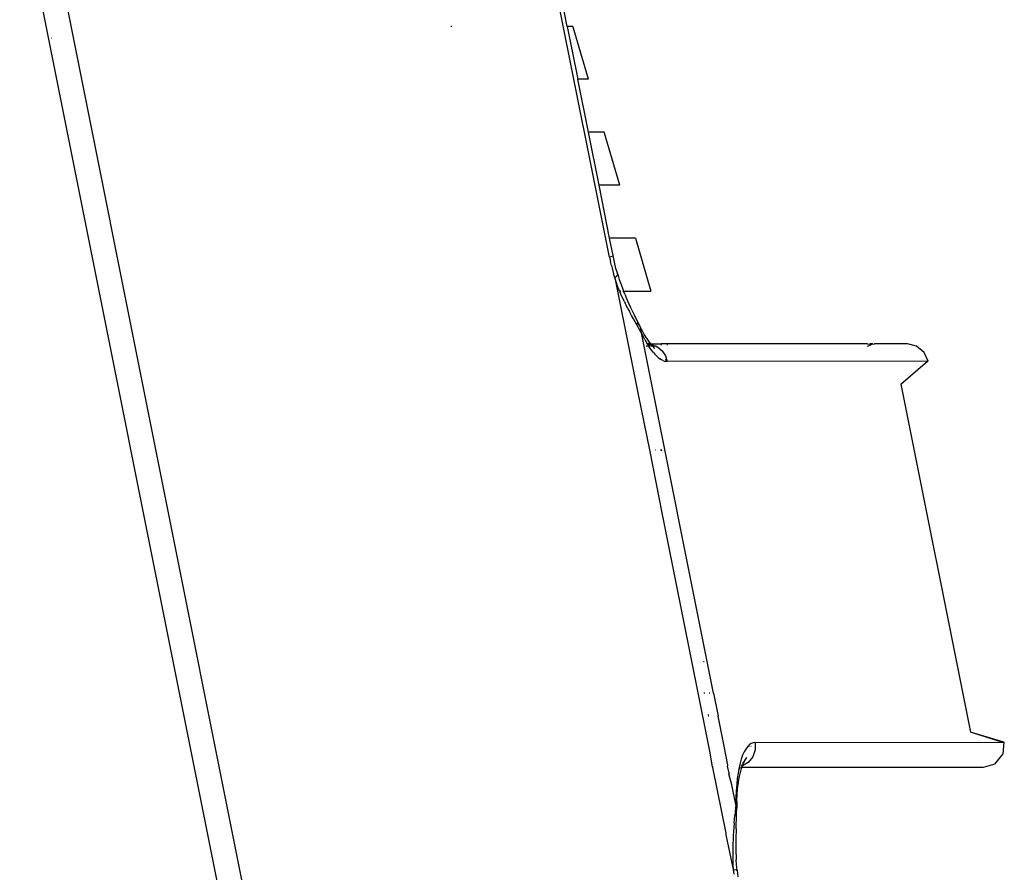
# Model space of a CAD drawing. Units: millimetres. Extents: x 581 to 6865, y -55 to 3637.
# Drawn here: x 1816 to 1915, y 1321 to 1407 of the extents above; entities that cross this region are included whole.
import ezdxf

# ---------------------------------------------------------------- set-up
doc = ezdxf.new("R2010")
doc.units = ezdxf.units.MM

msp = doc.modelspace()

# ---------------------------------------------------------------- linework, layer by layer
for p, q in [((1875.234, 1382.863), (1862.123, 1448.422)), ((1818.424, 1419.77), (1844.546, 1289.162)), ((1835.923, 1319.895), (1816.013, 1419.445)), ((1870.989, 1406.032), (1869.945, 1411.344)), ((1859.409, 1406.032), (1859.3, 1406.032)), ((1870.989, 1406.032), (1872.052, 1400.719)), ((1871.563, 1406.032), (1870.989, 1406.032)), ((1871.563, 1406.032), (1871.585, 1405.954)), ((1873.119, 1400.719), (1871.585, 1405.954)), ((1819.178, 1404.895), (1819.22, 1404.896)), ((1873.114, 1395.407), (1872.052, 1400.719)), ((1873.119, 1400.719), (1872.052, 1400.719)), ((1874.177, 1390.095), (1873.114, 1395.407)), ((1874.688, 1395.407), (1873.114, 1395.407)), ((1874.723, 1395.329), (1874.688, 1395.407)), ((1876.269, 1390.095), (1874.723, 1395.329)), ((1875.239, 1384.783), (1874.177, 1390.095)), ((1876.269, 1390.095), (1874.177, 1390.095)), ((1875.59, 1383.025), (1875.239, 1384.783)), ((1877.838, 1384.783), (1875.239, 1384.783)), ((1877.838, 1384.783), (1879.394, 1379.47)), ((1875.59, 1383.025), (1875.536, 1382.976)), ((1875.723, 1382.365), (1875.59, 1383.025)), ((1875.363, 1382.905), (1875.234, 1382.863)), ((1875.234, 1382.863), (1875.322, 1382.444)), ((1875.418, 1382.029), (1875.322, 1382.444)), ((1875.464, 1382.943), (1875.363, 1382.905)), ((1875.418, 1382.029), (1875.522, 1381.618)), ((1875.536, 1382.976), (1875.464, 1382.943)), ((1875.881, 1381.734), (1875.723, 1382.365)), ((1875.522, 1381.618), (1875.633, 1381.21)), ((1875.752, 1380.806), (1875.633, 1381.21)), ((1876.055, 1381.166), (1875.881, 1381.734)), ((1875.962, 1381.234), (1876.055, 1381.166)), ((1876.055, 1381.166), (1875.998, 1381.008)), ((1876.055, 1381.166), (1876.217, 1380.614)), ((1875.998, 1381.008), (1875.752, 1380.806)), ((1875.752, 1380.806), (1878.131, 1368.928)), ((1875.896, 1380.387), (1875.752, 1380.806)), ((1876.048, 1379.974), (1875.896, 1380.387)), ((1876.217, 1380.614), (1876.387, 1380.124)), ((1876.387, 1380.124), (1876.566, 1379.644)), ((1876.208, 1379.569), (1876.048, 1379.974)), ((1876.25, 1379.47), (1876.208, 1379.569)), ((1876.25, 1379.47), (1876.305, 1379.34)), ((1876.379, 1379.47), (1876.25, 1379.47)), ((1876.376, 1379.17), (1876.305, 1379.34)), ((1876.548, 1378.784), (1876.376, 1379.17)), ((1876.563, 1379.47), (1876.636, 1379.47)), ((1876.566, 1379.644), (1876.636, 1379.47)), ((1876.754, 1379.174), (1876.636, 1379.47)), ((1876.636, 1379.47), (1879.394, 1379.47)), ((1876.754, 1379.174), (1876.95, 1378.713)), ((1876.724, 1378.408), (1876.548, 1378.784)), ((1876.724, 1378.408), (1876.799, 1378.256)), ((1876.905, 1378.042), (1876.799, 1378.256)), ((1876.95, 1378.713), (1877.15, 1378.263)), ((1877.15, 1378.263), (1877.353, 1377.826)), ((1877.087, 1377.686), (1876.905, 1378.042)), ((1877.087, 1377.686), (1877.222, 1377.431)), ((1877.268, 1377.343), (1877.222, 1377.431)), ((1877.449, 1377.012), (1877.268, 1377.343)), ((1877.353, 1377.826), (1877.555, 1377.406)), ((1877.555, 1377.406), (1877.753, 1377.003)), ((1877.627, 1376.694), (1877.449, 1377.012)), ((1877.801, 1376.388), (1877.627, 1376.694)), ((1878.129, 1376.247), (1877.753, 1377.003)), ((1877.972, 1376.092), (1877.801, 1376.388)), ((1878.17, 1376.067), (1877.963, 1376.274)), ((1878.289, 1375.543), (1877.972, 1376.092)), ((1878.129, 1376.247), (1878.17, 1376.067)), ((1878.17, 1376.067), (1878.294, 1375.884)), ((1878.434, 1375.289), (1878.289, 1375.543)), ((1878.294, 1375.884), (1878.391, 1375.671)), ((1878.434, 1375.289), (1878.391, 1375.671)), ((1878.391, 1375.671), (1878.512, 1375.471)), ((1878.607, 1374.941), (1878.434, 1375.289)), ((1885.674, 1339.097), (1878.434, 1375.289)), ((1878.512, 1375.471), (1878.723, 1375.086)), ((1878.78, 1374.617), (1878.607, 1374.941)), ((1878.723, 1375.086), (1879.14, 1374.426)), ((1878.78, 1374.617), (1878.951, 1374.314)), ((1879, 1374.158), (1878.932, 1374.158)), ((1879, 1374.158), (1878.951, 1374.314)), ((1879.075, 1374.158), (1879, 1374.158)), ((1879.075, 1374.158), (1879.089, 1374.12)), ((1879.122, 1374.033), (1879.089, 1374.12)), ((1879.126, 1374.111), (1879.25, 1374.122)), ((1879.236, 1374.158), (1879.128, 1374.158)), ((1879.128, 1374.158), (1879.25, 1374.122)), ((1879.135, 1374.316), (1879.2, 1374.259)), ((1879.14, 1374.426), (1879.339, 1374.158)), ((1879.25, 1374.122), (1879.267, 1374.074)), ((1879.339, 1374.158), (1879.354, 1374.107)), ((1879.339, 1374.158), (1880.428, 1374.158)), ((1879.354, 1374.107), (1879.414, 1374.098)), ((1879.354, 1374.107), (1879.364, 1374.049)), ((1880.453, 1374.05), (1880.428, 1374.158)), ((1880.975, 1374.158), (1880.428, 1374.158)), ((1880.975, 1374.158), (1881.012, 1374.033)), ((1901.127, 1374.158), (1880.975, 1374.158)), ((1901.127, 1374.158), (1901.312, 1374.132)), ((1901.312, 1374.132), (1901.412, 1374.158)), ((1901.403, 1374.052), (1901.646, 1374.158)), ((1901.646, 1374.158), (1901.412, 1374.158)), ((1901.646, 1374.158), (1901.731, 1374.132)), ((1901.731, 1374.132), (1901.829, 1374.158)), ((1905.136, 1374.158), (1901.829, 1374.158)), ((1906.059, 1373.947), (1905.136, 1374.158)), ((1879.077, 1373.923), (1878.903, 1373.923)), ((1879.195, 1373.923), (1879.122, 1374.033)), ((1879.322, 1373.923), (1879.195, 1373.923)), ((1879.292, 1373.774), (1879.195, 1373.923)), ((1879.461, 1373.537), (1879.292, 1373.774)), ((1879.364, 1374.049), (1879.513, 1374.011)), ((1879.531, 1373.923), (1879.388, 1373.923)), ((1879.414, 1374.098), (1879.457, 1374.064)), ((1879.457, 1374.064), (1879.568, 1374.076)), ((1879.457, 1374.064), (1879.513, 1374.011)), ((1879.63, 1373.321), (1879.461, 1373.537)), ((1879.513, 1374.011), (1879.504, 1373.956)), ((1879.504, 1373.956), (1879.531, 1373.923)), ((1879.513, 1374.011), (1879.614, 1373.987)), ((1879.606, 1373.923), (1879.531, 1373.923)), ((1879.531, 1373.923), (1879.749, 1373.71)), ((1879.568, 1374.076), (1879.764, 1373.946)), ((1879.614, 1373.987), (1879.673, 1373.923)), ((1879.63, 1373.321), (1879.797, 1373.126)), ((1879.764, 1373.946), (1879.673, 1373.923)), ((1879.901, 1373.923), (1879.764, 1373.946)), ((1879.797, 1373.126), (1879.963, 1372.955)), ((1879.901, 1373.923), (1880.092, 1373.835)), ((1880.092, 1373.835), (1880.531, 1373.455)), ((1880.531, 1373.455), (1880.851, 1372.964)), ((1901.149, 1373.946), (1901.403, 1374.052)), ((1906.831, 1373.314), (1906.059, 1373.947)), ((1907.219, 1372.45), (1906.831, 1373.314)), ((1879.963, 1372.955), (1880.125, 1372.807)), ((1880.125, 1372.807), (1880.283, 1372.683)), ((1880.439, 1372.581), (1880.283, 1372.683)), ((1880.591, 1372.503), (1880.439, 1372.581)), ((1880.591, 1372.503), (1880.74, 1372.447)), ((1880.74, 1372.447), (1880.886, 1372.413)), ((1880.851, 1372.964), (1881.029, 1372.402)), ((1880.938, 1372.409), (1880.872, 1372.632)), ((1880.938, 1372.409), (1880.886, 1372.413)), ((1881.029, 1372.402), (1880.938, 1372.409)), ((1907.154, 1372.45), (1881.029, 1372.402)), ((1904.494, 1370.14), (1907.154, 1372.45)), ((1907.154, 1372.45), (1907.219, 1372.45)), ((1904.494, 1370.14), (1911.482, 1335.202)), ((1878.131, 1368.928), (1879.248, 1363.534)), ((1879.248, 1363.534), (1879.299, 1363.534)), ((1879.248, 1363.534), (1880.511, 1357.049)), ((1879.879, 1363.512), (1879.839, 1363.512)), ((1880.399, 1363.503), (1880.367, 1363.517)), ((1880.393, 1363.534), (1880.496, 1363.534)), ((1880.496, 1363.534), (1880.399, 1363.503)), ((1880.399, 1363.503), (1880.501, 1363.504)), ((1880.511, 1357.049), (1885.27, 1333.292)), ((1884.678, 1342.285), (1884.721, 1342.285)), ((1884.797, 1339.097), (1884.716, 1339.097)), ((1885.316, 1339.097), (1885.246, 1339.097)), ((1885.674, 1339.097), (1885.637, 1339.097)), ((1885.674, 1339.097), (1886.131, 1336.811)), ((1885.172, 1336.953), (1885.103, 1336.953)), ((1885.2, 1336.811), (1885.129, 1336.811)), ((1886.131, 1336.811), (1886.097, 1336.811)), ((1886.736, 1333.785), (1886.131, 1336.811)), ((1914.619, 1334.201), (1911.482, 1335.202)), ((1914.807, 1334.202), (1911.482, 1335.202)), ((1886.736, 1333.785), (1886.689, 1333.785)), ((1887.113, 1331.899), (1886.736, 1333.785)), ((1889.077, 1333.733), (1888.906, 1333.498)), ((1889.128, 1333.785), (1889.077, 1333.733)), ((1889.128, 1333.785), (1889.189, 1333.785)), ((1889.257, 1333.916), (1889.189, 1333.785)), ((1889.189, 1333.785), (1889.256, 1333.785)), ((1889.256, 1333.785), (1889.257, 1333.916)), ((1889.447, 1334.048), (1889.257, 1333.916)), ((1889.405, 1333.785), (1889.457, 1333.785)), ((1889.648, 1334.128), (1889.447, 1334.048)), ((1889.859, 1334.155), (1889.648, 1334.128)), ((1889.859, 1334.155), (1914.619, 1334.201)), ((1889.859, 1334.155), (1889.859, 1333.417)), ((1914.619, 1334.201), (1914.807, 1334.202)), ((1914.764, 1333.009), (1914.869, 1334.202)), ((1914.807, 1334.202), (1914.869, 1334.202)), ((1885.27, 1333.292), (1885.547, 1331.736)), ((1888.599, 1332.879), (1888.465, 1332.501)), ((1888.746, 1333.212), (1888.599, 1332.879)), ((1888.906, 1333.498), (1888.746, 1333.212)), ((1888.828, 1332.353), (1889.033, 1332.641)), ((1889.615, 1332.723), (1889.155, 1332.158)), ((1889.859, 1333.417), (1889.615, 1332.723)), ((1913.934, 1331.997), (1914.764, 1333.009)), ((1885.626, 1331.736), (1885.547, 1331.736)), ((1885.547, 1331.736), (1885.56, 1331.66)), ((1885.56, 1331.66), (1886.921, 1325.049)), ((1885.644, 1331.66), (1885.56, 1331.66)), ((1887.084, 1331.73), (1887.113, 1331.899)), ((1887.114, 1331.73), (1887.084, 1331.73)), ((1887.127, 1331.66), (1887.084, 1331.73)), ((1887.127, 1331.66), (1887.093, 1331.66)), ((1887.235, 1331.075), (1887.127, 1331.66)), ((1888.209, 1331.456), (1888.343, 1331.66)), ((1888.237, 1331.609), (1888.209, 1331.456)), ((1888.249, 1331.66), (1888.237, 1331.609)), ((1888.267, 1331.74), (1888.249, 1331.66)), ((1888.249, 1331.66), (1888.343, 1331.66)), ((1888.288, 1331.83), (1888.267, 1331.74)), ((1888.343, 1331.754), (1888.267, 1331.74)), ((1888.345, 1332.078), (1888.288, 1331.83)), ((1888.288, 1331.83), (1888.344, 1331.848)), ((1888.465, 1332.501), (1888.345, 1332.078)), ((1888.477, 1331.891), (1888.581, 1331.925)), ((1888.477, 1331.891), (1888.536, 1331.875)), ((1888.477, 1331.861), (1888.477, 1331.891)), ((1888.477, 1331.861), (1888.536, 1331.875)), ((1888.535, 1331.788), (1888.479, 1331.778)), ((1888.481, 1331.66), (1888.535, 1331.788)), ((1888.481, 1331.66), (1888.523, 1331.66)), ((1888.483, 1331.551), (1888.481, 1331.66)), ((1888.483, 1331.551), (1888.523, 1331.66)), ((1912.761, 1331.66), (1888.523, 1331.66)), ((1888.58, 1331.816), (1888.535, 1331.788)), ((1888.536, 1331.875), (1888.581, 1331.925)), ((1888.58, 1331.816), (1888.536, 1331.875)), ((1889.155, 1332.158), (1888.58, 1331.816)), ((1888.58, 1331.816), (1888.618, 1331.916)), ((1888.581, 1331.925), (1888.646, 1331.994)), ((1888.581, 1331.925), (1888.618, 1331.916)), ((1888.618, 1331.916), (1888.727, 1331.972)), ((1888.642, 1332.078), (1888.656, 1332.112)), ((1888.646, 1331.994), (1888.642, 1332.078)), ((1888.656, 1332.112), (1888.814, 1332.326)), ((1888.692, 1332.085), (1888.814, 1332.326)), ((1888.814, 1332.326), (1888.828, 1332.353)), ((1913.934, 1331.997), (1912.761, 1331.66)), ((1887.235, 1331.075), (1887.215, 1331.026)), ((1887.508, 1329.926), (1887.215, 1331.026)), ((1888.143, 1331.094), (1888.064, 1330.537)), ((1888.209, 1331.456), (1888.143, 1331.094)), ((1888.22, 1330.439), (1888.278, 1330.746)), ((1888.278, 1330.746), (1888.341, 1331.033)), ((1888.341, 1331.033), (1888.483, 1331.551)), ((1887.903, 1327.954), (1887.508, 1329.926)), ((1888, 1329.945), (1887.951, 1329.317)), ((1888.064, 1330.537), (1888, 1329.945)), ((1888.051, 1329.041), (1888.123, 1329.771)), ((1888.123, 1329.771), (1888.169, 1330.113)), ((1888.169, 1330.113), (1888.22, 1330.439)), ((1887.919, 1328.653), (1887.903, 1327.954)), ((1887.951, 1329.317), (1887.919, 1328.653)), ((1888.004, 1328.251), (1888.051, 1329.041)), ((1887.903, 1327.954), (1887.879, 1327.591)), ((1888.004, 1327.617), (1887.903, 1327.954)), ((1888.004, 1328.251), (1888.004, 1327.617)), ((1887.754, 1326.05), (1887.82, 1326.837)), ((1887.851, 1327.218), (1887.82, 1326.837)), ((1887.879, 1327.591), (1887.851, 1327.218)), ((1887.851, 1327.218), (1887.943, 1327.278)), ((1887.943, 1327.278), (1888.004, 1327.617)), ((1887.974, 1326.483), (1887.983, 1326.944)), ((1887.983, 1326.944), (1888.004, 1327.617)), ((1887.754, 1326.05), (1887.721, 1325.645)), ((1887.948, 1325.512), (1887.962, 1326)), ((1887.962, 1326), (1887.974, 1326.483)), ((1886.921, 1325.049), (1886.922, 1324.89)), ((1886.922, 1324.89), (1887.649, 1321.414)), ((1887.662, 1324.819), (1887.638, 1324.402)), ((1887.69, 1325.233), (1887.662, 1324.819)), ((1887.721, 1325.645), (1887.69, 1325.233)), ((1887.948, 1325.512), (1887.925, 1324.5)), ((1887.619, 1323.982), (1887.605, 1323.56)), ((1887.638, 1324.402), (1887.619, 1323.982)), ((1887.925, 1324.5), (1887.922, 1323.471)), ((1887.605, 1323.56), (1887.599, 1323.135)), ((1887.599, 1323.135), (1887.599, 1322.708)), ((1887.599, 1322.708), (1887.607, 1322.279)), ((1887.922, 1323.471), (1887.951, 1322.429)), ((1887.607, 1322.279), (1887.623, 1321.847)), ((1887.623, 1321.847), (1887.649, 1321.414)), ((1887.982, 1321.898), (1887.951, 1322.429)), ((1888.033, 1321.355), (1887.982, 1321.898)), ((1887.649, 1321.414), (1887.697, 1320.951)), ((1887.649, 1321.414), (1887.943, 1321.396)), ((1887.943, 1321.396), (1888.033, 1321.355)), ((1888.033, 1321.355), (1887.96, 1321.319)), ((1888.033, 1321.355), (1888.103, 1320.669))]:
    msp.add_line(p, q)

doc.saveas('drawing.dxf')
